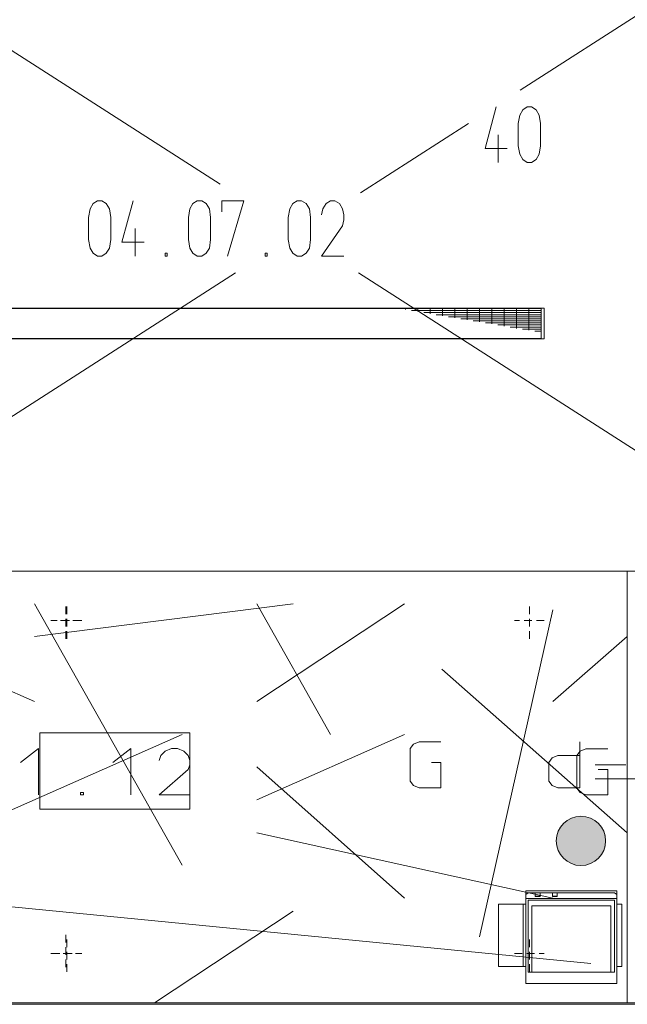
# Model space of a CAD drawing. Units: millimetres. Extents: x 0 to 118930, y 0 to 83700.
# Drawn here: x 41718 to 45660, y 14557 to 20943 of the extents above; entities that cross this region are included whole.
import ezdxf

# ---------------------------------------------------------------- set-up
doc = ezdxf.new("R2010")
doc.units = ezdxf.units.MM
doc.linetypes.add('AUSGEZOGEN', pattern=[0, 0])
doc.linetypes.add('GESTRICHELT', pattern=[80, 50, -30])
doc.layers.get('0').update_dxf_attribs({"linetype": 'CONTINUOUS'})
for name, color, linetype, lineweight in [('1', 18, 'AUSGEZOGEN', 15), ('12', 16, 'AUSGEZOGEN', 15), ('2', 5, 'AUSGEZOGEN', 15), ('4', 171, 'AUSGEZOGEN', 15)]:
    doc.layers.add(name, color=color, linetype=linetype, lineweight=lineweight)
doc.styles.get("Standard").update_dxf_attribs({"font": 'TXT.SHX'})

# ---------------------------------------------------------------- blocks, each defined once
blk = doc.blocks.new('_SWS_COLOR_BLOCK_60')
at = {"layer": '1', "color": 178}
for points in [[(45519.7, 15617), (45310.2, 15769.3), (45326.3, 15773.7)], [(45519.7, 15617), (45326.3, 15773.7), (45342.8, 15776.3)], [(45519.7, 15617), (45342.8, 15776.3), (45359.7, 15777)], [(45519.7, 15617), (45359.7, 15777), (45376.3, 15776.3)], [(45519.7, 15617), (45376.3, 15776.3), (45392.8, 15773.7)], [(45519.7, 15617), (45392.8, 15773.7), (45409.2, 15769.3)], [(45519.7, 15617), (45221, 15697), (45230.2, 15711.2)], [(45519.7, 15617), (45230.2, 15711.2), (45240.7, 15724.2)], [(45519.7, 15617), (45240.7, 15724.2), (45252.5, 15736)], [(45519.7, 15617), (45252.5, 15736), (45265.5, 15746.5)], [(45519.7, 15617), (45265.5, 15746.5), (45279.7, 15755.7)], [(45519.7, 15617), (45279.7, 15755.7), (45294.5, 15763.3)], [(45519.7, 15617), (45294.5, 15763.3), (45310.2, 15769.3)], [(45519.7, 15617), (45409.2, 15769.3), (45424.7, 15763.3)], [(45519.7, 15617), (45424.7, 15763.3), (45439.7, 15755.7)], [(45519.7, 15617), (45439.7, 15755.7), (45453.7, 15746.5)], [(45519.7, 15617), (45453.7, 15746.5), (45466.7, 15736)], [(45519.7, 15617), (45466.7, 15736), (45478.5, 15724.2)], [(45519.7, 15617), (45478.5, 15724.2), (45489.2, 15711.2)], [(45519.7, 15617), (45489.2, 15711.2), (45498.2, 15697)], [(45519.7, 15617), (45200.5, 15633.8), (45203.2, 15650.3)], [(45519.7, 15617), (45203.2, 15650.3), (45207.5, 15666.5)], [(45519.7, 15617), (45207.5, 15666.5), (45213.5, 15682.2)], [(45519.7, 15617), (45213.5, 15682.2), (45221, 15697)], [(45519.7, 15617), (45498.2, 15697), (45505.8, 15682.2)], [(45519.7, 15617), (45505.8, 15682.2), (45511.8, 15666.5)], [(45519.7, 15617), (45511.8, 15666.5), (45516.2, 15650.3)], [(45519.7, 15617), (45516.2, 15650.3), (45518.8, 15633.8)], [(45519.7, 15617), (45199.7, 15617), (45200.5, 15633.8)], [(45519.7, 15617), (45200.5, 15600.3), (45199.7, 15617)], [(45519.7, 15617), (45203.2, 15583.8), (45200.5, 15600.3)], [(45519.7, 15617), (45207.5, 15567.7), (45203.2, 15583.8)], [(45519.7, 15617), (45213.5, 15552), (45207.5, 15567.7)], [(45519.7, 15617), (45221, 15537), (45213.5, 15552)], [(45519.7, 15617), (45230.2, 15523), (45221, 15537)], [(45519.7, 15617), (45240.7, 15510), (45230.2, 15523)], [(45519.7, 15617), (45252.5, 15498.2), (45240.7, 15510)], [(45519.7, 15617), (45265.5, 15487.7), (45252.5, 15498.2)], [(45519.7, 15617), (45279.7, 15478.5), (45265.5, 15487.7)], [(45519.7, 15617), (45294.5, 15471), (45279.7, 15478.5)], [(45519.7, 15617), (45310.2, 15465), (45294.5, 15471)], [(45519.7, 15617), (45326.3, 15460.7), (45310.2, 15465)], [(45519.7, 15617), (45342.8, 15458), (45326.3, 15460.7)], [(45519.7, 15617), (45359.7, 15457), (45342.8, 15458)], [(45519.7, 15617), (45376.3, 15458), (45359.7, 15457)], [(45519.7, 15617), (45392.8, 15460.7), (45376.3, 15458)], [(45519.7, 15617), (45409.2, 15465), (45392.8, 15460.7)], [(45519.7, 15617), (45424.7, 15471), (45409.2, 15465)], [(45519.7, 15617), (45439.7, 15478.5), (45424.7, 15471)], [(45519.7, 15617), (45453.7, 15487.7), (45439.7, 15478.5)], [(45519.7, 15617), (45466.7, 15498.2), (45453.7, 15487.7)], [(45519.7, 15617), (45478.5, 15510), (45466.7, 15498.2)], [(45519.7, 15617), (45489.2, 15523), (45478.5, 15510)], [(45519.7, 15617), (45498.2, 15537), (45489.2, 15523)], [(45519.7, 15617), (45505.8, 15552), (45498.2, 15537)], [(45519.7, 15617), (45511.8, 15567.7), (45505.8, 15552)], [(45519.7, 15617), (45516.2, 15583.8), (45511.8, 15567.7)], [(45519.7, 15617), (45518.8, 15600.3), (45516.2, 15583.8)]]:
    blk.add_solid(points, dxfattribs=at)
blk.add_attdef('', (0, 0), '', height=1)

msp = doc.modelspace()

# ---------------------------------------------------------------- linework, layer by layer
at = {"layer": '1', "linetype": 'AUSGEZOGEN'}
for p, q in [((51317.17, 24557), (44964.85, 20485)), ((40597.18, 21428.8), (43017.97, 19877)), ((43929.17, 19821.08), (44629.17, 20269.8)), ((41585.17, 18318.52), (43117.85, 19301)), ((43916.55, 19301), (51317.17, 14557)), ((37121.17, 19073), (45121.18, 19073)), ((45101.18, 19069.67), (37141.17, 19069.67)), ((44221.18, 19069.67), (44221.18, 19063)), ((44261.18, 19056.32), (45101.18, 19056.32)), ((44301.18, 19049.67), (44301.18, 19069.67)), ((45101.18, 19043), (44341.18, 19043)), ((44381.18, 19069.67), (44381.18, 19036.32)), ((44461.18, 19023), (44461.18, 19069.67)), ((44541.18, 19069.67), (44541.18, 19009.67)), ((44621.18, 18996.32), (44621.18, 19069.67)), ((44701.18, 19069.67), (44701.18, 18983)), ((44781.18, 18969.67), (44781.18, 19069.67)), ((44861.18, 19069.67), (44861.18, 18956.32)), ((44941.18, 18939.67), (44941.18, 19069.67)), ((45021.18, 19069.67), (45021.18, 18929.67)), ((45101.18, 19069.67), (45101.18, 18876.32)), ((45121.18, 19073), (45121.18, 18873)), ((44421.18, 19029.67), (45101.18, 19029.67)), ((45101.18, 19016.32), (44501.18, 19016.32)), ((44581.18, 19003), (45101.18, 19003)), ((45101.18, 18989.67), (44661.18, 18989.67)), ((44741.18, 18976.32), (45101.18, 18976.32)), ((45101.18, 18963), (44821.18, 18963)), ((44901.18, 18949.67), (45101.18, 18949.67)), ((45101.18, 18936.32), (44981.18, 18936.32)), ((45101.18, 18923), (45061.18, 18923)), ((45121.18, 18873), (37121.17, 18873)), ((45101.18, 18876.32), (37141.17, 18876.32)), ((45659.62, 17367.13), (38439.63, 17367.13)), ((38439.63, 17367.13), (45659.62, 17367.13)), ((41813.75, 16520.13), (39883.63, 17367.13)), ((45659.62, 17367.13), (45659.62, 14567.13)), ((45659.62, 17367.13), (45659.62, 14567.13)), ((45659.62, 14567.13), (45659.62, 17367.13)), ((45659.62, 17367.13), (54619.62, 17367.13)), ((41813.75, 17153.6), (42771.63, 15459.6)), ((43493.63, 17153.6), (41813.75, 16943.6)), ((43734.25, 16306.65), (43257.75, 17153.6)), ((44215.62, 17153.6), (43257.75, 16520.13)), ((44701.75, 14994.12), (45178.25, 17115.13)), ((45659.62, 16943.6), (45178.25, 16520.13)), ((44456.25, 16730.13), (45659.62, 15669.6)), ((42771.63, 16306.65), (41327.62, 15669.6)), ((44215.62, 16306.65), (43257.75, 15883.12)), ((43257.75, 16096.65), (44215.62, 15246.12)), ((45178.25, 15246.12), (43257.75, 15669.6)), ((45001.18, 15293), (45001.18, 15244)), ((45593.18, 15293), (45001.18, 15293)), ((45017.17, 15280.78), (45001.18, 15268.52)), ((45577.17, 15280.78), (45017.17, 15280.78)), ((45061.98, 15256.28), (45061.98, 15280.78)), ((45093.98, 15280.78), (45093.98, 15256.28)), ((45173.98, 15256.28), (45173.98, 15280.78)), ((45205.97, 15280.78), (45205.97, 15256.28)), ((45593.18, 15268.52), (45577.17, 15280.78)), ((45593.18, 15244), (45593.18, 15293)), ((41091.75, 15246.12), (45423.75, 14822.65)), ((44825.17, 14803.2), (44825.17, 15207.27)), ((44825.17, 15207.27), (45001.18, 15207.27)), ((44985.17, 14803.2), (44985.17, 15207.27)), ((45001.18, 15244), (45593.18, 15244)), ((45001.18, 14756.68), (45001.18, 15241.58)), ((45577.17, 15231.78), (45017.17, 15231.78)), ((45017.17, 14766.48), (45017.17, 15231.78)), ((45093.98, 15257.47), (45061.98, 15257.47)), ((45061.98, 15256.28), (45093.98, 15256.28)), ((45205.97, 15257.47), (45173.98, 15257.47)), ((45173.98, 15256.28), (45205.97, 15256.28)), ((45577.17, 15231.78), (45577.17, 14766.48)), ((45593.18, 15241.58), (45593.18, 14756.68)), ((45625.17, 15207.27), (45593.18, 15207.27)), ((45625.17, 15207.27), (45625.17, 14803.2)), ((43493.63, 15162.13), (42593.5, 14567.13)), ((45553.18, 15195.05), (45041.18, 15195.05)), ((45041.18, 14766.48), (45041.18, 15195.05)), ((45553.18, 15195.05), (45553.18, 14766.48)), ((45001.18, 14803.2), (44825.17, 14803.2)), ((45001.18, 14754.25), (45001.18, 14693)), ((45577.17, 14766.48), (45017.17, 14766.48)), ((45593.18, 14803.2), (45625.17, 14803.2)), ((45593.18, 14693), (45593.18, 14754.25)), ((45001.18, 14693), (45593.18, 14693)), ((38439.63, 14567.13), (45659.62, 14567.13)), ((45659.62, 14567.13), (38439.63, 14567.13)), ((54619.62, 14567.13), (45659.62, 14567.13)), ((51317.17, 14557), (35717.18, 14557))]:
    msp.add_line(p, q, dxfattribs=at)
at = {"layer": '1', "linetype": 'GESTRICHELT'}
for p, q in [((42017.05, 16927.13), (42017.05, 17167.13)), ((42025.05, 16927.13), (42025.05, 17167.13)), ((45025.05, 16927.13), (45025.05, 17167.13)), ((42113.05, 17047.13), (41921.05, 17047.13)), ((42121.05, 17047.13), (41929.05, 17047.13)), ((45121.05, 17047.13), (44929.05, 17047.13)), ((42017.05, 15007.13), (42017.05, 14767.13)), ((42025.05, 14767.13), (42025.05, 15007.13)), ((45025.05, 14767.13), (45025.05, 15007.13)), ((41921.05, 14887.13), (42113.05, 14887.13)), ((41929.05, 14887.13), (42121.05, 14887.13)), ((44929.05, 14887.13), (45121.05, 14887.13))]:
    msp.add_line(p, q, dxfattribs=at)
at = {"layer": '12', "linetype": 'AUSGEZOGEN'}
for p, q in [((44810.14, 20377), (44737.18, 20108.2)), ((44981.98, 20357.8), (45010.78, 20377)), ((45010.78, 20377), (45039.58, 20377)), ((45039.58, 20377), (45068.38, 20357.8)), ((44953.18, 20269), (44962.78, 20324.2)), ((44962.78, 20324.2), (44981.98, 20357.8)), ((45068.38, 20357.8), (45089.5, 20324.2)), ((45097.18, 20269), (45089.5, 20324.2)), ((44953.18, 20125), (44953.18, 20269)), ((45097.18, 20269), (45097.18, 20125)), ((44823.58, 20017), (44823.58, 20197)), ((44962.78, 20069.8), (44953.18, 20125)), ((45097.18, 20125), (45089.5, 20069.8)), ((44737.18, 20108.2), (44881.18, 20108.2)), ((44981.98, 20036.2), (44962.78, 20069.8)), ((45089.5, 20069.8), (45068.38, 20036.2)), ((45010.78, 20017), (44981.98, 20036.2)), ((45039.58, 20017), (45010.78, 20017)), ((45068.38, 20036.2), (45039.58, 20017)), ((42174.78, 19716.2), (42193.98, 19749.8)), ((42193.98, 19749.8), (42222.78, 19769)), ((42222.78, 19769), (42251.58, 19769)), ((42251.58, 19769), (42280.38, 19749.8)), ((42280.38, 19749.8), (42301.5, 19716.2)), ((42454.14, 19769), (42381.18, 19500.2)), ((42822.78, 19716.2), (42841.98, 19749.8)), ((42841.98, 19749.8), (42870.78, 19769)), ((42870.78, 19769), (42899.58, 19769)), ((42899.58, 19769), (42928.38, 19749.8)), ((42928.38, 19749.8), (42949.5, 19716.2)), ((43029.18, 19769), (43029.18, 19697)), ((43173.18, 19769), (43029.18, 19769)), ((43065.66, 19409), (43173.18, 19769)), ((43470.78, 19716.2), (43489.98, 19749.8)), ((43489.98, 19749.8), (43518.78, 19769)), ((43518.78, 19769), (43547.58, 19769)), ((43547.58, 19769), (43576.38, 19749.8)), ((43576.38, 19749.8), (43597.5, 19716.2)), ((43705.98, 19749.8), (43684.86, 19716.2)), ((43734.78, 19769), (43705.98, 19749.8)), ((43763.58, 19769), (43734.78, 19769)), ((43792.38, 19749.8), (43763.58, 19769)), ((43813.5, 19716.2), (43792.38, 19749.8)), ((42165.18, 19661), (42174.78, 19716.2)), ((42309.18, 19661), (42301.5, 19716.2)), ((42813.18, 19661), (42822.78, 19716.2)), ((42949.5, 19716.2), (42957.18, 19661)), ((43461.18, 19661), (43470.78, 19716.2)), ((43597.5, 19716.2), (43605.18, 19661)), ((43684.86, 19716.2), (43677.18, 19677.8)), ((43821.18, 19677.8), (43813.5, 19716.2)), ((43821.18, 19677.8), (43821.18, 19644.2)), ((42165.18, 19517), (42165.18, 19661)), ((42309.18, 19661), (42309.18, 19517)), ((42813.18, 19517), (42813.18, 19661)), ((42957.18, 19661), (42957.18, 19517)), ((43461.18, 19517), (43461.18, 19661)), ((43605.18, 19661), (43605.18, 19517)), ((43677.18, 19409), (43813.5, 19605.8)), ((43821.18, 19644.2), (43813.5, 19605.8)), ((42467.58, 19589), (42467.58, 19409)), ((42174.78, 19461.8), (42165.18, 19517)), ((42309.18, 19517), (42301.5, 19461.8)), ((42381.18, 19500.2), (42525.18, 19500.2)), ((42822.78, 19461.8), (42813.18, 19517)), ((42957.18, 19517), (42949.5, 19461.8)), ((43470.78, 19461.8), (43461.18, 19517)), ((43605.18, 19517), (43597.5, 19461.8)), ((42193.98, 19428.2), (42174.78, 19461.8)), ((42222.78, 19409), (42193.98, 19428.2)), ((42280.38, 19428.2), (42251.58, 19409)), ((42301.5, 19461.8), (42280.38, 19428.2)), ((42662.46, 19409), (42662.46, 19428.2)), ((42662.46, 19428.2), (42675.9, 19428.2)), ((42675.9, 19428.2), (42675.9, 19409)), ((42841.98, 19428.2), (42822.78, 19461.8)), ((42870.78, 19409), (42841.98, 19428.2)), ((42928.38, 19428.2), (42899.58, 19409)), ((42949.5, 19461.8), (42928.38, 19428.2)), ((43310.46, 19409), (43310.46, 19428.2)), ((43310.46, 19428.2), (43323.9, 19428.2)), ((43323.9, 19428.2), (43323.9, 19409)), ((43489.98, 19428.2), (43470.78, 19461.8)), ((43518.78, 19409), (43489.98, 19428.2)), ((43576.38, 19428.2), (43547.58, 19409)), ((43597.5, 19461.8), (43576.38, 19428.2)), ((42251.58, 19409), (42222.78, 19409)), ((42675.9, 19409), (42662.46, 19409)), ((42899.58, 19409), (42870.78, 19409)), ((43323.9, 19409), (43310.46, 19409)), ((43547.58, 19409), (43518.78, 19409)), ((43677.18, 19409), (43821.18, 19409))]:
    msp.add_line(p, q, dxfattribs=at)
at = {"layer": '2', "linetype": 'AUSGEZOGEN'}
for p, q in [((44251.42, 16216.4), (44272.75, 16244.4)), ((44272.75, 16244.4), (44310.09, 16260.4)), ((44310.09, 16260.4), (44451.42, 16260.4)), ((45351.42, 16260.4), (45351.42, 15960.4)), ((41722.65, 16125.12), (41839.98, 16215.12)), ((41839.98, 15915.12), (41839.98, 16215.12)), ((42322.65, 16125.12), (42439.98, 16215.12)), ((42439.98, 15915.12), (42439.98, 16215.12)), ((42633.32, 16171.12), (42622.65, 16139.12)), ((42662.65, 16199.12), (42633.32, 16171.12)), ((42702.65, 16215.12), (42662.65, 16199.12)), ((42742.65, 16215.12), (42702.65, 16215.12)), ((42782.65, 16199.12), (42742.65, 16215.12)), ((42811.98, 16171.12), (42782.65, 16199.12)), ((42822.65, 16139.12), (42811.98, 16171.12)), ((44251.42, 16004.4), (44251.42, 16216.4)), ((45172.75, 16156.4), (45210.09, 16170.4)), ((45210.09, 16170.4), (45351.42, 16170.4)), ((45332.98, 16170.92), (45354.31, 16198.92)), ((45332.98, 15958.92), (45332.98, 16170.92)), ((45354.31, 16198.92), (45391.65, 16214.92)), ((45391.65, 16214.92), (45532.98, 16214.92)), ((42822.65, 16111.12), (42811.98, 16079.12)), ((42822.65, 16139.12), (42822.65, 16111.12)), ((44390.09, 16124.4), (44451.42, 16124.4)), ((44451.42, 16124.4), (44451.42, 15960.4)), ((45151.42, 16124.4), (45172.75, 16156.4)), ((45151.42, 16004.4), (45151.42, 16124.4)), ((45451.42, 16110.4), (45651.42, 16110.4)), ((42622.65, 15915.12), (42811.98, 16079.12)), ((45471.65, 16078.92), (45532.98, 16078.92)), ((45532.98, 16078.92), (45532.98, 15914.92)), ((44272.75, 15976.4), (44251.42, 16004.4)), ((44310.09, 15960.4), (44272.75, 15976.4)), ((45172.75, 15976.4), (45151.42, 16004.4)), ((45210.09, 15960.4), (45172.75, 15976.4)), ((45651.42, 16020.4), (45451.42, 16020.4)), ((45632.98, 16018.92), (45832.98, 16018.92)), ((42113.32, 15931.12), (42113.32, 15915.12)), ((42113.32, 15931.12), (42131.98, 15931.12)), ((42131.98, 15915.12), (42113.32, 15915.12)), ((42131.98, 15931.12), (42131.98, 15915.12)), ((42622.65, 15915.12), (42822.65, 15915.12)), ((44451.42, 15960.4), (44310.09, 15960.4)), ((45351.42, 15960.4), (45210.09, 15960.4)), ((45354.31, 15930.92), (45332.98, 15958.92)), ((45391.65, 15914.92), (45354.31, 15930.92)), ((45532.98, 15914.92), (45391.65, 15914.92))]:
    msp.add_line(p, q, dxfattribs=at)
for start, end in [(0, 180), (0, 180), (180, 360), (180, 360)]:
    msp.add_arc((45359.65, 15617.07), 160, start, end, dxfattribs=at)
at = {"layer": '4', "linetype": 'AUSGEZOGEN'}
for p, q in [((42822.65, 16317.27), (41848.25, 16317.27)), ((41848.25, 16317.27), (41848.25, 15823.18)), ((42822.65, 15823.18), (42822.65, 16317.27)), ((41848.25, 15823.18), (42822.65, 15823.18))]:
    msp.add_line(p, q, dxfattribs=at)

# ---------------------------------------------------------------- block references
msp.add_blockref('_SWS_COLOR_BLOCK_60', (0, 0))

doc.saveas('drawing.dxf')
